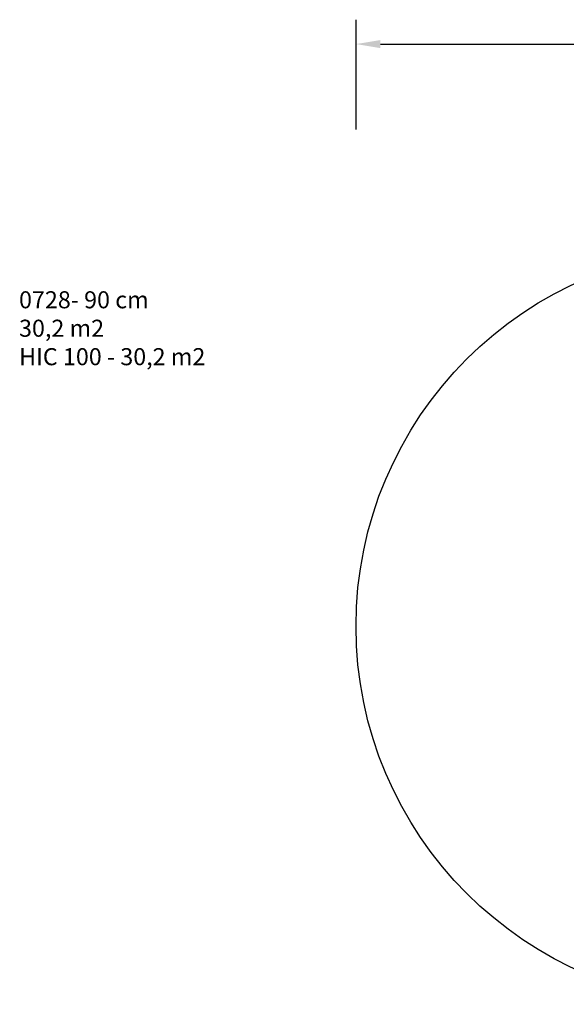
# Model space of a CAD drawing. Units: inches. Extents: x 603 to 1498, y -102 to 705.
# Drawn here: x 603 to 1050, y -102 to 705 of the extents above; entities that cross this region are included whole.
import ezdxf

# ---------------------------------------------------------------- set-up
doc = ezdxf.new("R2010")
doc.units = ezdxf.units.IN
doc.header["$MEASUREMENT"] = 0
doc.layers.add('VP-DIM', color=7, linetype='Continuous')
doc.layers.add('VP-HIC', color=6, linetype='Continuous')
doc.layers.add('VP-EQ', color=7, linetype='Continuous', true_color=0x8a3492)
doc.styles.get("Standard").update_dxf_attribs({"font": 'arial.ttf'})
doc.dimstyles.get("Standard").update_dxf_attribs({"dimtxt": 14, "dimasz": 20, "dimexe": 20, "dimexo": 50, "dimgap": 20, "dimtad": 0, "dimdec": 0, "dimzin": 0, "dimdsep": 46, "dimtxsty": 'Standard', "dimcen": -0.09, "dimadec": 0, "dimazin": 0, "dimtfac": 1, "dimtdec": 4, "dimtofl": 0, "dimtmove": 0, "dimatfit": 3, "dimfxl": 70, "dimfxlon": 1, "dimtolj": 1, "dimtzin": 0, "dimarcsym": 0})

# ---------------------------------------------------------------- blocks, each defined once
blk = doc.blocks.new('*D102')
at = {"layer": 'Defpoints', "color": 0}
for p in [(1498.18, 685.03), (878.18, 207.63), (1498.18, 207.63)]:
    blk.add_point(p, dxfattribs=at)
at = {"layer": 'VP-DIM', "color": 0, "lineweight": -2}
for p, q in [((878.18, 615.03), (878.18, 705.03)), ((1498.18, 615.03), (1498.18, 705.03)), ((898.18, 685.03), (1168.51, 685.03)), ((1478.18, 685.03), (1239.43, 685.03))]:
    blk.add_line(p, q, dxfattribs=at)
at = {"layer": 'VP-DIM', "color": 0}
for points in [[(898.18, 688.36), (898.18, 681.69), (878.18, 685.03)], [(1478.18, 681.69), (1478.18, 688.36), (1498.18, 685.03)]]:
    blk.add_solid(points, dxfattribs=at)
at = {"layer": 'VP-DIM', "color": 0, "insert": (1203.97, 685.03), "char_height": 14, "attachment_point": 5}
blk.add_mtext('\\A1;620', dxfattribs=at)
blk = doc.blocks.new('0728 2D_')
at = {"layer": 'VP-EQ', "color": 0}
blk.add_circle((1188.18, 207.63), 310, dxfattribs=at)

msp = doc.modelspace()

# ---------------------------------------------------------------- linework, layer by layer
at = {"layer": 'VP-HIC', "color": 3}
msp.add_circle((1188.18, 207.63), 310, dxfattribs=at)

# ---------------------------------------------------------------- block references
at = {"layer": 'VP-EQ', "color": 0}
msp.add_blockref('0728 2D_', (0, 0), dxfattribs=at)

# ---------------------------------------------------------------- texts
at = {"layer": 'VP-DIM', "insert": (602.12, 482.36), "char_height": 14, "width": 455.0322, "attachment_point": 1}
msp.add_mtext('{0728- 90 cm\\P30,2 m2\\P{\\C3;HIC 100 - 30,2 m2}}', dxfattribs=at)

# ---------------------------------------------------------------- dimensions: what is measured, and where the dimension line sits
at = {"layer": 'VP-DIM', "color": 0}
dim = msp.add_linear_dim(base=(1498.18, 685.03), p1=(878.18, 207.63), p2=(1498.18, 207.63), dimstyle='Standard', dxfattribs=at)
dim.commit()
dim.dimension.update_dxf_attribs({"geometry": '*D102', "text_midpoint": (1203.97, 685.03), "dimtype": 160})

doc.saveas('drawing.dxf')
